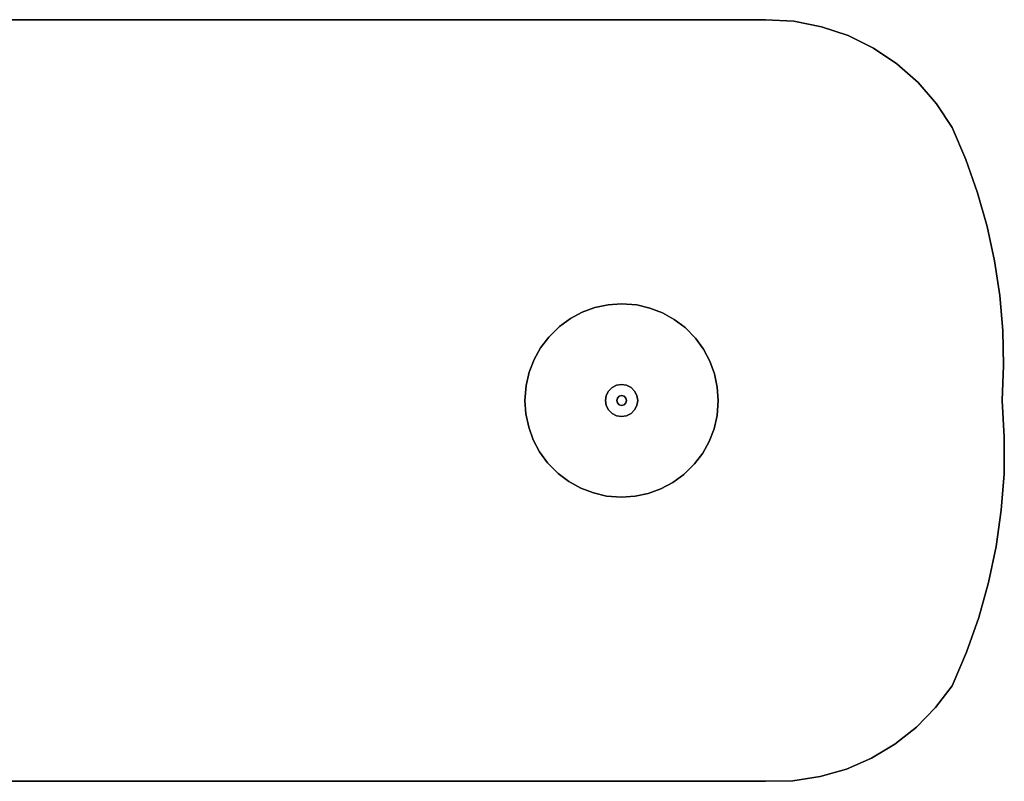
# Model space of a CAD drawing. Extents: x -28841 to 88941, y -33832 to 56060.
# Drawn here: x 25758 to 26534, y 10715 to 11315 of the extents above; entities that cross this region are included whole.
import ezdxf

# ---------------------------------------------------------------- set-up
doc = ezdxf.new("R2010")
doc.units = 0
doc.header["$LTSCALE"] = 2
doc.layers.add('AWA', color=8, linetype='CONTINUOUS')

msp = doc.modelspace()

# ---------------------------------------------------------------- linework, layer by layer
at = {"layer": 'AWA', "ltscale": 5}
for points, invisible_edges in [([(25032.199, 10715.238, 736.6), (25032.199, 11315.247, 736.6), (26345.773, 10715.238, 736.6)], 2), ([(25032.199, 11315.247, 736.6), (26345.773, 11315.247, 736.6), (26345.773, 10715.238, 736.6)], 14), ([(26345.773, 10715.238, 711.2), (25032.199, 11315.247, 711.2), (25032.199, 10715.238, 711.2)], 1), ([(26345.773, 10715.238, 711.2), (26345.773, 11315.247, 711.2), (25032.199, 11315.247, 711.2)], 13), ([(25032.199, 11315.247, 711.2), (26345.773, 11315.247, 711.2), (26345.773, 11315.247, 736.6), (25032.199, 11315.247, 736.6)], 4), ([(26367.337, 10715.689, 711.2), (26345.773, 11315.247, 711.2), (26345.773, 10715.238, 711.2)], 3), ([(26388.664, 10718.916, 711.2), (26345.773, 11315.247, 711.2), (26367.337, 10715.689, 711.2)], 3), ([(26409.397, 10724.864, 711.2), (26345.773, 11315.247, 711.2), (26388.664, 10718.916, 711.2)], 3), ([(26429.19, 10733.435, 711.2), (26345.773, 11315.247, 711.2), (26409.397, 10724.864, 711.2)], 3), ([(26447.714, 10744.485, 711.2), (26345.773, 11315.247, 711.2), (26429.19, 10733.435, 711.2)], 3), ([(26464.658, 10757.831, 711.2), (26345.773, 11315.247, 711.2), (26447.714, 10744.485, 711.2)], 3), ([(26479.742, 10773.25, 711.2), (26345.773, 11315.247, 711.2), (26464.658, 10757.831, 711.2)], 3), ([(26492.712, 10790.483, 711.2), (26345.773, 11315.247, 711.2), (26479.742, 10773.25, 711.2)], 3), ([(26504.146, 10816.983, 711.2), (26345.773, 11315.247, 711.2), (26492.712, 10790.483, 711.2)], 3), ([(26513.789, 10844.186, 711.2), (26345.773, 11315.247, 711.2), (26504.146, 10816.983, 711.2)], 3), ([(26521.599, 10871.97, 711.2), (26345.773, 11315.247, 711.2), (26513.789, 10844.186, 711.2)], 3), ([(26521.599, 10871.97, 711.2), (26367.967, 11313.973, 711.2), (26345.773, 11315.247, 711.2)], 13), ([(26345.773, 10715.238, 736.6), (26345.773, 11315.247, 736.6), (26367.337, 10715.689, 736.6)], 3), ([(26367.337, 10715.689, 736.6), (26345.773, 11315.247, 736.6), (26388.664, 10718.916, 736.6)], 3), ([(26388.664, 10718.916, 736.6), (26345.773, 11315.247, 736.6), (26409.397, 10724.864, 736.6)], 3), ([(26409.397, 10724.864, 736.6), (26345.773, 11315.247, 736.6), (26429.19, 10733.435, 736.6)], 3), ([(26429.19, 10733.435, 736.6), (26345.773, 11315.247, 736.6), (26447.714, 10744.485, 736.6)], 3), ([(26447.714, 10744.485, 736.6), (26345.773, 11315.247, 736.6), (26464.658, 10757.831, 736.6)], 3), ([(26464.658, 10757.831, 736.6), (26345.773, 11315.247, 736.6), (26479.742, 10773.25, 736.6)], 3), ([(26479.742, 10773.25, 736.6), (26345.773, 11315.247, 736.6), (26492.712, 10790.483, 736.6)], 3), ([(26492.712, 10790.483, 736.6), (26345.773, 11315.247, 736.6), (26504.146, 10816.983, 736.6)], 3), ([(26504.146, 10816.983, 736.6), (26345.773, 11315.247, 736.6), (26513.789, 10844.186, 736.6)], 3), ([(26513.789, 10844.186, 736.6), (26345.773, 11315.247, 736.6), (26521.599, 10871.97, 736.6)], 3), ([(26345.773, 11315.247, 736.6), (26367.967, 11313.973, 736.6), (26521.599, 10871.97, 736.6)], 14), ([(26345.773, 11315.247, 711.2), (26367.967, 11313.973, 711.2), (26367.967, 11313.973, 736.6), (26345.773, 11315.247, 736.6)], 4), ([(26521.599, 10871.97, 736.6), (26367.967, 11313.973, 736.6), (26527.54, 10900.213, 736.6)], 3), ([(26367.967, 11313.973, 736.6), (26389.795, 11309.762, 736.6), (26527.54, 10900.213, 736.6)], 14), ([(26527.54, 10900.213, 711.2), (26367.967, 11313.973, 711.2), (26521.599, 10871.97, 711.2)], 3), ([(26527.54, 10900.213, 711.2), (26389.795, 11309.762, 711.2), (26367.967, 11313.973, 711.2)], 13), ([(26367.967, 11313.973, 711.2), (26389.795, 11309.762, 711.2), (26389.795, 11309.762, 736.6), (26367.967, 11313.973, 736.6)], 4), ([(26527.54, 10900.213, 736.6), (26389.795, 11309.762, 736.6), (26531.587, 10928.79, 736.6)], 3), ([(26531.587, 10928.79, 736.6), (26389.795, 11309.762, 736.6), (26533.721, 10957.572, 736.6)], 3), ([(26389.795, 11309.762, 736.6), (26410.87, 11302.69, 736.6), (26533.721, 10957.572, 736.6)], 14), ([(26531.587, 10928.79, 711.2), (26389.795, 11309.762, 711.2), (26527.54, 10900.213, 711.2)], 3), ([(26533.721, 10957.572, 711.2), (26389.795, 11309.762, 711.2), (26531.587, 10928.79, 711.2)], 3), ([(26533.721, 10957.572, 711.2), (26410.87, 11302.69, 711.2), (26389.795, 11309.762, 711.2)], 13), ([(26389.795, 11309.762, 711.2), (26410.87, 11302.69, 711.2), (26410.87, 11302.69, 736.6), (26389.795, 11309.762, 736.6)], 4), ([(26533.721, 10957.572, 736.6), (26410.87, 11302.69, 736.6), (26533.933, 10986.432, 736.6)], 3), ([(26410.87, 11302.69, 736.6), (26430.819, 11292.88, 736.6), (26533.933, 10986.432, 736.6)], 14), ([(26533.933, 10986.432, 711.2), (26410.87, 11302.69, 711.2), (26533.721, 10957.572, 711.2)], 3), ([(26533.933, 10986.432, 711.2), (26430.819, 11292.88, 711.2), (26410.87, 11302.69, 711.2)], 13), ([(26410.87, 11302.69, 711.2), (26430.819, 11292.88, 711.2), (26430.819, 11292.88, 736.6), (26410.87, 11302.69, 736.6)], 4), ([(26533.933, 10986.432, 736.6), (26430.819, 11292.88, 736.6), (26532.222, 11015.243, 736.6)], 3), ([(26532.222, 11015.243, 736.6), (26430.819, 11292.88, 736.6), (26533.378, 11042.859, 736.6)], 3), ([(26430.819, 11292.88, 736.6), (26449.289, 11280.509, 736.6), (26533.378, 11042.859, 736.6)], 14), ([(26532.222, 11015.243, 711.2), (26430.819, 11292.88, 711.2), (26533.933, 10986.432, 711.2)], 3), ([(26533.378, 11042.859, 711.2), (26430.819, 11292.88, 711.2), (26532.222, 11015.243, 711.2)], 3), ([(26533.378, 11042.859, 711.2), (26449.289, 11280.509, 711.2), (26430.819, 11292.88, 711.2)], 13), ([(26430.819, 11292.88, 711.2), (26449.289, 11280.509, 711.2), (26449.289, 11280.509, 736.6), (26430.819, 11292.88, 736.6)], 4), ([(26533.378, 11042.859, 736.6), (26449.289, 11280.509, 736.6), (26532.771, 11070.493, 736.6)], 3), ([(26449.289, 11280.509, 736.6), (26465.951, 11265.793, 736.6), (26532.771, 11070.493, 736.6)], 14), ([(26532.771, 11070.493, 711.2), (26449.289, 11280.509, 711.2), (26533.378, 11042.859, 711.2)], 3), ([(26532.771, 11070.493, 711.2), (26465.951, 11265.793, 711.2), (26449.289, 11280.509, 711.2)], 13), ([(26449.289, 11280.509, 711.2), (26465.951, 11265.793, 711.2), (26465.951, 11265.793, 736.6), (26449.289, 11280.509, 736.6)], 4), ([(26532.771, 11070.493, 736.6), (26465.951, 11265.793, 736.6), (26530.401, 11098.032, 736.6)], 3), ([(26530.401, 11098.032, 711.2), (26465.951, 11265.793, 711.2), (26532.771, 11070.493, 711.2)], 3), ([(26465.951, 11265.793, 711.2), (26480.512, 11248.995, 711.2), (26480.512, 11248.995, 736.6), (26465.951, 11265.793, 736.6)], 4), ([(26530.401, 11098.032, 711.2), (26480.512, 11248.995, 711.2), (26465.951, 11265.793, 711.2)], 13), ([(26465.951, 11265.793, 736.6), (26480.512, 11248.995, 736.6), (26530.401, 11098.032, 736.6)], 14), ([(26480.512, 11248.995, 711.2), (26492.712, 11230.411, 711.2), (26492.712, 11230.411, 736.6), (26480.512, 11248.995, 736.6)], 4), ([(26526.28, 11125.364, 711.2), (26480.512, 11248.995, 711.2), (26530.401, 11098.032, 711.2)], 3), ([(26520.422, 11152.376, 711.2), (26480.512, 11248.995, 711.2), (26526.28, 11125.364, 711.2)], 3), ([(26520.422, 11152.376, 711.2), (26492.712, 11230.411, 711.2), (26480.512, 11248.995, 711.2)], 13), ([(26530.401, 11098.032, 736.6), (26480.512, 11248.995, 736.6), (26526.28, 11125.364, 736.6)], 3), ([(26526.28, 11125.364, 736.6), (26480.512, 11248.995, 736.6), (26520.422, 11152.376, 736.6)], 3), ([(26480.512, 11248.995, 736.6), (26492.712, 11230.411, 736.6), (26520.422, 11152.376, 736.6)], 14), ([(26492.712, 11230.411, 711.2), (26503.604, 11205.008, 711.2), (26503.604, 11205.008, 736.6), (26492.712, 11230.411, 736.6)], 4), ([(26512.854, 11178.96, 711.2), (26492.712, 11230.411, 711.2), (26520.422, 11152.376, 711.2)], 3), ([(26512.854, 11178.96, 711.2), (26503.604, 11205.008, 711.2), (26492.712, 11230.411, 711.2)], 12), ([(26520.422, 11152.376, 736.6), (26492.712, 11230.411, 736.6), (26512.854, 11178.96, 736.6)], 3), ([(26492.712, 11230.411, 736.6), (26503.604, 11205.008, 736.6), (26512.854, 11178.96, 736.6)], 12), ([(26503.604, 11205.008, 711.2), (26512.854, 11178.96, 711.2), (26512.854, 11178.96, 736.6), (26503.604, 11205.008, 736.6)], 4), ([(26512.854, 11178.96, 711.2), (26520.422, 11152.376, 711.2), (26520.422, 11152.376, 736.6), (26512.854, 11178.96, 736.6)], 4), ([(26520.422, 11152.376, 711.2), (26526.28, 11125.364, 711.2), (26526.28, 11125.364, 736.6), (26520.422, 11152.376, 736.6)], 4), ([(26526.28, 11125.364, 711.2), (26530.401, 11098.032, 711.2), (26530.401, 11098.032, 736.6), (26526.28, 11125.364, 736.6)], 4), ([(26530.401, 11098.032, 711.2), (26532.771, 11070.493, 711.2), (26532.771, 11070.493, 736.6), (26530.401, 11098.032, 736.6)], 4), ([(26211.214, 11088.491, 711.2), (26201.224, 11084.855, 711.2), (26201.224, 11084.855, 19.05), (26211.214, 11088.491, 19.05)], 10), ([(26221.612, 11090.701, 711.2), (26211.214, 11088.491, 711.2), (26211.214, 11088.491, 19.05), (26221.612, 11090.701, 19.05)], 10), ([(26232.217, 11091.443, 711.2), (26221.612, 11090.701, 711.2), (26221.612, 11090.701, 19.05), (26232.217, 11091.443, 19.05)], 10), ([(26244.137, 11090.505, 711.2), (26232.217, 11091.443, 711.2), (26232.217, 11091.443, 19.05), (26244.137, 11090.505, 19.05)], 8), ([(26254.496, 11088.113, 711.2), (26244.137, 11090.505, 711.2), (26244.137, 11090.505, 19.05), (26254.496, 11088.113, 19.05)], 10), ([(26264.421, 11084.304, 711.2), (26254.496, 11088.113, 711.2), (26254.496, 11088.113, 19.05), (26264.421, 11084.304, 19.05)], 10), ([(26191.837, 11079.864, 711.2), (26183.237, 11073.616, 711.2), (26183.237, 11073.616, 19.05), (26191.837, 11079.864, 19.05)], 10), ([(26201.224, 11084.855, 711.2), (26191.837, 11079.864, 711.2), (26191.837, 11079.864, 19.05), (26201.224, 11084.855, 19.05)], 10), ([(26273.719, 11079.15, 711.2), (26264.421, 11084.304, 711.2), (26264.421, 11084.304, 19.05), (26273.719, 11079.15, 19.05)], 10), ([(26282.209, 11072.752, 711.2), (26273.719, 11079.15, 711.2), (26273.719, 11079.15, 19.05), (26282.209, 11072.752, 19.05)], 10), ([(26183.237, 11073.616, 711.2), (26174.708, 11065.235, 711.2), (26174.708, 11065.235, 19.05), (26183.237, 11073.616, 19.05)], 10), ([(26290.59, 11064.223, 711.2), (26282.209, 11072.752, 711.2), (26282.209, 11072.752, 19.05), (26290.59, 11064.223, 19.05)], 10), ([(26532.771, 11070.493, 711.2), (26533.378, 11042.859, 711.2), (26533.378, 11042.859, 736.6), (26532.771, 11070.493, 736.6)], 4), ([(26174.708, 11065.235, 711.2), (26168.31, 11056.744, 711.2), (26168.31, 11056.744, 19.05), (26174.708, 11065.235, 19.05)], 10), ([(26296.838, 11055.623, 711.2), (26290.59, 11064.223, 711.2), (26290.59, 11064.223, 19.05), (26296.838, 11055.623, 19.05)], 10), ([(26168.31, 11056.744, 711.2), (26163.156, 11047.446, 711.2), (26163.156, 11047.446, 19.05), (26168.31, 11056.744, 19.05)], 10), ([(26301.829, 11046.236, 711.2), (26296.838, 11055.623, 711.2), (26296.838, 11055.623, 19.05), (26301.829, 11046.236, 19.05)], 10), ([(26163.156, 11047.446, 711.2), (26159.347, 11037.522, 711.2), (26159.347, 11037.522, 19.05), (26163.156, 11047.446, 19.05)], 10), ([(26305.465, 11036.246, 711.2), (26301.829, 11046.236, 711.2), (26301.829, 11046.236, 19.05), (26305.465, 11036.246, 19.05)], 10), ([(26533.378, 11042.859, 711.2), (26532.222, 11015.243, 711.2), (26532.222, 11015.243, 736.6), (26533.378, 11042.859, 736.6)], 4), ([(26159.347, 11037.522, 711.2), (26156.955, 11027.163, 711.2), (26156.955, 11027.163, 19.05), (26159.347, 11037.522, 19.05)], 10), ([(26307.676, 11025.848, 711.2), (26305.465, 11036.246, 711.2), (26305.465, 11036.246, 19.05), (26307.676, 11025.848, 19.05)], 10), ([(26156.955, 11027.163, 711.2), (26156.017, 11015.243, 711.2), (26156.017, 11015.243, 19.05), (26156.955, 11027.163, 19.05)], 8), ([(26224.752, 11025.517, 12.7), (26221.943, 11022.708, 12.7), (26221.943, 11022.708), (26224.752, 11025.517)], 10), ([(26228.293, 11027.321, 12.7), (26224.752, 11025.517, 12.7), (26224.752, 11025.517), (26228.293, 11027.321)], 10), ([(26232.217, 11027.943, 12.7), (26228.293, 11027.321, 12.7), (26228.293, 11027.321), (26232.217, 11027.943)], 10), ([(26236.142, 11027.321, 12.7), (26232.217, 11027.943, 12.7), (26232.217, 11027.943), (26236.142, 11027.321)], 8), ([(26239.682, 11025.517, 12.7), (26236.142, 11027.321, 12.7), (26236.142, 11027.321), (26239.682, 11025.517)], 10), ([(26242.492, 11022.708, 12.7), (26239.682, 11025.517, 12.7), (26239.682, 11025.517), (26242.492, 11022.708)], 10), ([(26308.417, 11015.243, 711.2), (26307.676, 11025.848, 711.2), (26307.676, 11025.848, 19.05), (26308.417, 11015.243, 19.05)], 10), ([(26156.017, 11015.243, 711.2), (26156.759, 11004.638, 711.2), (26156.759, 11004.638, 19.05), (26156.017, 11015.243, 19.05)], 10), ([(26220.139, 11019.167, 12.7), (26219.517, 11015.243, 12.7), (26219.517, 11015.243), (26220.139, 11019.167)], 8), ([(26219.517, 11015.243, 12.7), (26220.139, 11011.318, 12.7), (26220.139, 11011.318), (26219.517, 11015.243)], 10), ([(26221.943, 11022.708, 12.7), (26220.139, 11019.167, 12.7), (26220.139, 11019.167), (26221.943, 11022.708)], 10), ([(26228.918, 11017.148, 22.86), (26228.407, 11015.243, 22.86), (26228.407, 11015.243, 12.7), (26228.918, 11017.148, 12.7)], 8), ([(26228.407, 11015.243, 22.86), (26228.918, 11013.338, 22.86), (26228.918, 11013.338, 12.7), (26228.407, 11015.243, 12.7)], 10), ([(26230.312, 11018.542, 22.86), (26228.918, 11017.148, 22.86), (26228.918, 11017.148, 12.7), (26230.312, 11018.542, 12.7)], 10), ([(26232.217, 11019.053, 22.86), (26230.312, 11018.542, 22.86), (26230.312, 11018.542, 12.7), (26232.217, 11019.053, 12.7)], 10), ([(26234.122, 11018.542, 22.86), (26232.217, 11019.053, 22.86), (26232.217, 11019.053, 12.7), (26234.122, 11018.542, 12.7)], 8), ([(26235.517, 11017.148, 22.86), (26234.122, 11018.542, 22.86), (26234.122, 11018.542, 12.7), (26235.517, 11017.148, 12.7)], 10), ([(26236.027, 11015.243, 22.86), (26235.517, 11017.148, 22.86), (26235.517, 11017.148, 12.7), (26236.027, 11015.243, 12.7)], 10), ([(26235.517, 11013.338, 22.86), (26236.027, 11015.243, 22.86), (26236.027, 11015.243, 12.7), (26235.517, 11013.338, 12.7)], 8), ([(26244.296, 11019.167, 12.7), (26242.492, 11022.708, 12.7), (26242.492, 11022.708), (26244.296, 11019.167)], 10), ([(26244.917, 11015.243, 12.7), (26244.296, 11019.167, 12.7), (26244.296, 11019.167), (26244.917, 11015.243)], 10), ([(26244.296, 11011.318, 12.7), (26244.917, 11015.243, 12.7), (26244.917, 11015.243), (26244.296, 11011.318)], 8), ([(26307.479, 11003.323, 711.2), (26308.417, 11015.243, 711.2), (26308.417, 11015.243, 19.05), (26307.479, 11003.323, 19.05)], 8), ([(26532.222, 11015.243, 711.2), (26533.933, 10986.432, 711.2), (26533.933, 10986.432, 736.6), (26532.222, 11015.243, 736.6)], 4), ([(26220.139, 11011.318, 12.7), (26221.943, 11007.778, 12.7), (26221.943, 11007.778), (26220.139, 11011.318)], 10), ([(26221.943, 11007.778, 12.7), (26224.752, 11004.968, 12.7), (26224.752, 11004.968), (26221.943, 11007.778)], 10), ([(26228.918, 11013.338, 22.86), (26230.312, 11011.943, 22.86), (26230.312, 11011.943, 12.7), (26228.918, 11013.338, 12.7)], 10), ([(26230.312, 11011.943, 22.86), (26232.217, 11011.433, 22.86), (26232.217, 11011.433, 12.7), (26230.312, 11011.943, 12.7)], 8), ([(26232.217, 11011.433, 22.86), (26234.122, 11011.943, 22.86), (26234.122, 11011.943, 12.7), (26232.217, 11011.433, 12.7)], 10), ([(26234.122, 11011.943, 22.86), (26235.517, 11013.338, 22.86), (26235.517, 11013.338, 12.7), (26234.122, 11011.943, 12.7)], 10), ([(26239.682, 11004.968, 12.7), (26242.492, 11007.778, 12.7), (26242.492, 11007.778), (26239.682, 11004.968)], 10), ([(26242.492, 11007.778, 12.7), (26244.296, 11011.318, 12.7), (26244.296, 11011.318), (26242.492, 11007.778)], 10), ([(26156.759, 11004.638, 711.2), (26158.969, 10994.239, 711.2), (26158.969, 10994.239, 19.05), (26156.759, 11004.638, 19.05)], 10), ([(26224.752, 11004.968, 12.7), (26228.293, 11003.164, 12.7), (26228.293, 11003.164), (26224.752, 11004.968)], 10), ([(26228.293, 11003.164, 12.7), (26232.217, 11002.543, 12.7), (26232.217, 11002.543), (26228.293, 11003.164)], 8), ([(26232.217, 11002.543, 12.7), (26236.142, 11003.164, 12.7), (26236.142, 11003.164), (26232.217, 11002.543)], 10), ([(26236.142, 11003.164, 12.7), (26239.682, 11004.968, 12.7), (26239.682, 11004.968), (26236.142, 11003.164)], 10), ([(26305.087, 10992.964, 711.2), (26307.479, 11003.323, 711.2), (26307.479, 11003.323, 19.05), (26305.087, 10992.964, 19.05)], 10), ([(26158.969, 10994.239, 711.2), (26162.605, 10984.25, 711.2), (26162.605, 10984.25, 19.05), (26158.969, 10994.239, 19.05)], 10), ([(26301.278, 10983.039, 711.2), (26305.087, 10992.964, 711.2), (26305.087, 10992.964, 19.05), (26301.278, 10983.039, 19.05)], 10), ([(26162.605, 10984.25, 711.2), (26167.596, 10974.863, 711.2), (26167.596, 10974.863, 19.05), (26162.605, 10984.25, 19.05)], 10), ([(26533.933, 10986.432, 711.2), (26533.721, 10957.572, 711.2), (26533.721, 10957.572, 736.6), (26533.933, 10986.432, 736.6)], 4), ([(26296.124, 10973.741, 711.2), (26301.278, 10983.039, 711.2), (26301.278, 10983.039, 19.05), (26296.124, 10973.741, 19.05)], 10), ([(26167.596, 10974.863, 711.2), (26173.845, 10966.262, 711.2), (26173.845, 10966.262, 19.05), (26167.596, 10974.863, 19.05)], 10), ([(26289.726, 10965.251, 711.2), (26296.124, 10973.741, 711.2), (26296.124, 10973.741, 19.05), (26289.726, 10965.251, 19.05)], 10), ([(26173.845, 10966.262, 711.2), (26182.225, 10957.734, 711.2), (26182.225, 10957.734, 19.05), (26173.845, 10966.262, 19.05)], 10), ([(26281.198, 10956.87, 711.2), (26289.726, 10965.251, 711.2), (26289.726, 10965.251, 19.05), (26281.198, 10956.87, 19.05)], 10), ([(26182.225, 10957.734, 711.2), (26190.716, 10951.336, 711.2), (26190.716, 10951.336, 19.05), (26182.225, 10957.734, 19.05)], 10), ([(26272.597, 10950.622, 711.2), (26281.198, 10956.87, 711.2), (26281.198, 10956.87, 19.05), (26272.597, 10950.622, 19.05)], 10), ([(26533.721, 10957.572, 711.2), (26531.587, 10928.79, 711.2), (26531.587, 10928.79, 736.6), (26533.721, 10957.572, 736.6)], 4), ([(26190.716, 10951.336, 711.2), (26200.014, 10946.182, 711.2), (26200.014, 10946.182, 19.05), (26190.716, 10951.336, 19.05)], 10), ([(26200.014, 10946.182, 711.2), (26209.938, 10942.372, 711.2), (26209.938, 10942.372, 19.05), (26200.014, 10946.182, 19.05)], 10), ([(26253.221, 10941.995, 711.2), (26263.21, 10945.631, 711.2), (26263.21, 10945.631, 19.05), (26253.221, 10941.995, 19.05)], 10), ([(26263.21, 10945.631, 711.2), (26272.597, 10950.622, 711.2), (26272.597, 10950.622, 19.05), (26263.21, 10945.631, 19.05)], 10), ([(26209.938, 10942.372, 711.2), (26220.297, 10939.981, 711.2), (26220.297, 10939.981, 19.05), (26209.938, 10942.372, 19.05)], 10), ([(26220.297, 10939.981, 711.2), (26232.217, 10939.043, 711.2), (26232.217, 10939.043, 19.05), (26220.297, 10939.981, 19.05)], 8), ([(26232.217, 10939.043, 711.2), (26242.822, 10939.784, 711.2), (26242.822, 10939.784, 19.05), (26232.217, 10939.043, 19.05)], 10), ([(26242.822, 10939.784, 711.2), (26253.221, 10941.995, 711.2), (26253.221, 10941.995, 19.05), (26242.822, 10939.784, 19.05)], 10), ([(26531.587, 10928.79, 711.2), (26527.54, 10900.213, 711.2), (26527.54, 10900.213, 736.6), (26531.587, 10928.79, 736.6)], 4), ([(26527.54, 10900.213, 711.2), (26521.599, 10871.97, 711.2), (26521.599, 10871.97, 736.6), (26527.54, 10900.213, 736.6)], 4), ([(26521.599, 10871.97, 711.2), (26513.789, 10844.186, 711.2), (26513.789, 10844.186, 736.6), (26521.599, 10871.97, 736.6)], 4), ([(26513.789, 10844.186, 711.2), (26504.146, 10816.983, 711.2), (26504.146, 10816.983, 736.6), (26513.789, 10844.186, 736.6)], 4), ([(26504.146, 10816.983, 711.2), (26492.712, 10790.483, 711.2), (26492.712, 10790.483, 736.6), (26504.146, 10816.983, 736.6)], 4), ([(26492.712, 10790.483, 711.2), (26479.742, 10773.25, 711.2), (26479.742, 10773.25, 736.6), (26492.712, 10790.483, 736.6)], 4), ([(26479.742, 10773.25, 711.2), (26464.658, 10757.831, 711.2), (26464.658, 10757.831, 736.6), (26479.742, 10773.25, 736.6)], 4), ([(26464.658, 10757.831, 711.2), (26447.714, 10744.485, 711.2), (26447.714, 10744.485, 736.6), (26464.658, 10757.831, 736.6)], 4), ([(26447.714, 10744.485, 711.2), (26429.19, 10733.435, 711.2), (26429.19, 10733.435, 736.6), (26447.714, 10744.485, 736.6)], 4), ([(26429.19, 10733.435, 711.2), (26409.397, 10724.864, 711.2), (26409.397, 10724.864, 736.6), (26429.19, 10733.435, 736.6)], 4), ([(26409.397, 10724.864, 711.2), (26388.664, 10718.916, 711.2), (26388.664, 10718.916, 736.6), (26409.397, 10724.864, 736.6)], 4), ([(26345.773, 10715.238, 711.2), (25032.199, 10715.238, 711.2), (25032.199, 10715.238, 736.6), (26345.773, 10715.238, 736.6)], 4), ([(26367.337, 10715.689, 711.2), (26345.773, 10715.238, 711.2), (26345.773, 10715.238, 736.6), (26367.337, 10715.689, 736.6)], 4), ([(26388.664, 10718.916, 711.2), (26367.337, 10715.689, 711.2), (26367.337, 10715.689, 736.6), (26388.664, 10718.916, 736.6)], 4)]:
    msp.add_3dface(points, dxfattribs=dict(at, invisible_edges=invisible_edges))

doc.saveas('drawing.dxf')
